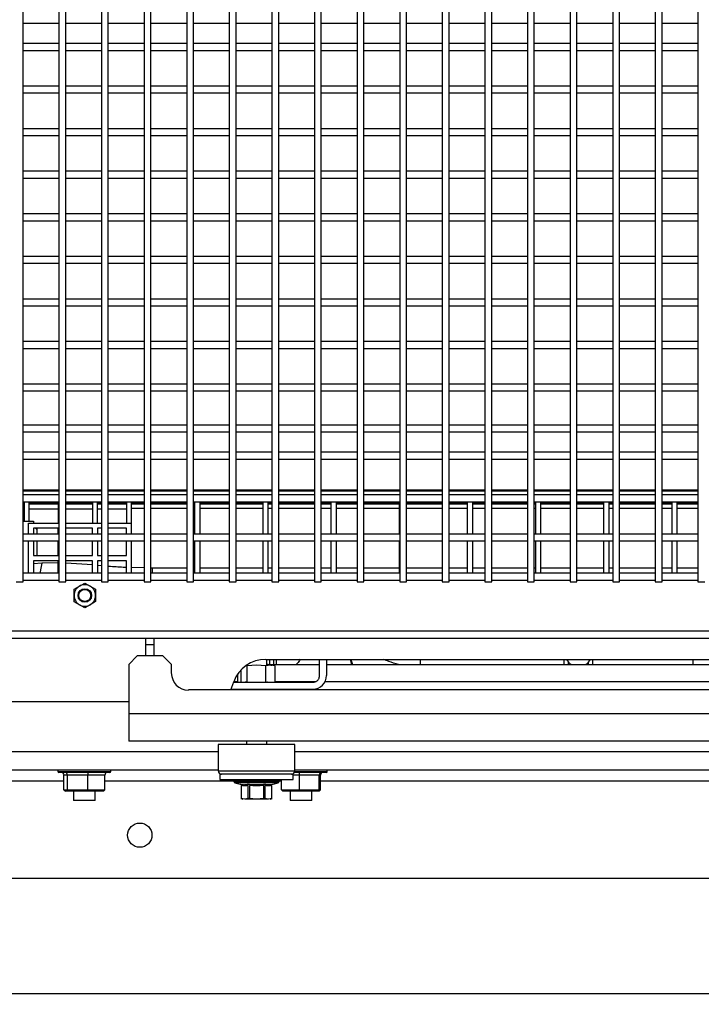
# Model space of a CAD drawing. Units: inches. Extents: x 4 to 234, y 4 to 150.
# Drawn here: x 27 to 43, y 71 to 94 of the extents above; entities that cross this region are included whole.
import ezdxf

# ---------------------------------------------------------------- set-up
doc = ezdxf.new("R2010")
doc.units = ezdxf.units.IN
doc.header["$MEASUREMENT"] = 0
doc.layers.add('FORMAT', color=7, linetype='Continuous')
doc.styles.add('SLDTEXTSTYLE0', font='TXT', dxfattribs={"width": 0.75})
doc.dimstyles.new('SLDDIMSTYLE0', dxfattribs={"dimtxt": 1.75, "dimasz": 1.82, "dimexe": 0, "dimexo": 0.0625, "dimgap": 0.4375, "dimtad": 0, "dimtih": 1, "dimtoh": 1, "dimrnd": 1e-09, "dimzin": 12, "dimdsep": 46, "dimtxsty": 'SLDTEXTSTYLE0', "dimsah": 1, "dimcen": 0.09, "dimadec": 0, "dimazin": 3, "dimtfac": 1, "dimtofl": 0, "dimtmove": 0, "dimatfit": 3, "dimfxl": 1, "dimfrac": 2, "dimtolj": 1, "dimtzin": 12, "dimarcsym": 0})

# ---------------------------------------------------------------- blocks, each defined once
blk = doc.blocks.new('_D_8')
at = {"layer": 'FORMAT', "ltscale": 14}
for p, q in [((38.088, 135.54), (6.978, 135.54)), ((8.728, 135.54), (8.728, 104.673)), ((8.728, 71.028), (8.728, 101.895)), ((21.719, 71.028), (6.978, 71.028))]:
    blk.add_line(p, q, dxfattribs=at)
for points in [[(8.728, 135.54), (8.448, 133.72), (9.008, 133.72)], [(8.728, 71.028), (9.008, 72.848), (8.448, 72.848)]]:
    blk.add_solid(points, dxfattribs=at)
at = {"layer": 'FORMAT', "ltscale": 14, "insert": (5.818, 104.151), "char_height": 1.75, "attachment_point": 1, "style": 'SLDTEXTSTYLE0'}
blk.add_mtext('64.51', dxfattribs=at)

msp = doc.modelspace()

# ---------------------------------------------------------------- linework, layer by layer
at = {"color": 7, "linetype": 'Continuous', "lineweight": 25, "ltscale": 14}
for p, q in [((27.222, 80.797), (27.222, 115.521)), ((28.049, 115.521), (28.049, 80.797)), ((28.207, 80.797), (28.207, 115.521)), ((29.033, 115.521), (29.033, 80.797)), ((29.191, 80.797), (29.191, 115.521)), ((30.018, 115.521), (30.018, 80.797)), ((30.175, 80.797), (30.175, 115.521)), ((31.002, 115.521), (31.002, 80.797)), ((31.159, 80.797), (31.159, 115.521)), ((31.986, 115.521), (31.986, 80.797)), ((32.144, 80.797), (32.144, 115.521)), ((32.97, 115.521), (32.97, 80.797)), ((33.128, 80.797), (33.128, 115.521)), ((33.955, 115.521), (33.955, 80.797)), ((34.112, 80.797), (34.112, 115.521)), ((34.939, 115.521), (34.939, 80.797)), ((35.096, 80.797), (35.096, 115.521)), ((35.923, 115.521), (35.923, 80.797)), ((36.081, 80.797), (36.081, 115.521)), ((36.907, 115.521), (36.907, 80.797)), ((37.065, 80.797), (37.065, 115.521)), ((37.892, 115.521), (37.892, 80.797)), ((38.049, 80.797), (38.049, 115.521)), ((38.876, 115.521), (38.876, 80.797)), ((39.033, 80.797), (39.033, 115.521)), ((39.86, 115.521), (39.86, 80.797)), ((40.018, 80.797), (40.018, 115.521)), ((40.844, 115.521), (40.844, 80.797)), ((41.002, 80.797), (41.002, 115.521)), ((41.829, 115.521), (41.829, 80.797)), ((41.986, 80.797), (41.986, 115.521)), ((42.813, 115.521), (42.813, 80.797)), ((27.222, 93.71), (28.049, 93.71)), ((28.207, 93.71), (29.033, 93.71)), ((29.191, 93.71), (30.018, 93.71)), ((30.175, 93.71), (31.002, 93.71)), ((31.159, 93.71), (31.986, 93.71)), ((32.144, 93.71), (32.97, 93.71)), ((33.128, 93.71), (33.955, 93.71)), ((34.112, 93.71), (34.939, 93.71)), ((35.096, 93.71), (35.923, 93.71)), ((36.081, 93.71), (36.907, 93.71)), ((37.065, 93.71), (37.892, 93.71)), ((38.049, 93.71), (38.876, 93.71)), ((39.033, 93.71), (39.86, 93.71)), ((40.018, 93.71), (40.844, 93.71)), ((41.002, 93.71), (41.829, 93.71)), ((41.986, 93.71), (42.813, 93.71)), ((28.049, 93.238), (27.222, 93.238)), ((29.033, 93.238), (28.207, 93.238)), ((30.018, 93.238), (29.191, 93.238)), ((31.002, 93.238), (30.175, 93.238)), ((31.986, 93.238), (31.159, 93.238)), ((32.97, 93.238), (32.144, 93.238)), ((33.955, 93.238), (33.128, 93.238)), ((34.939, 93.238), (34.112, 93.238)), ((35.923, 93.238), (35.096, 93.238)), ((36.907, 93.238), (36.081, 93.238)), ((37.892, 93.238), (37.065, 93.238)), ((38.876, 93.238), (38.049, 93.238)), ((39.86, 93.238), (39.033, 93.238)), ((40.844, 93.238), (40.018, 93.238)), ((41.829, 93.238), (41.002, 93.238)), ((42.813, 93.238), (41.986, 93.238)), ((27.222, 93.08), (28.049, 93.08)), ((28.207, 93.08), (29.033, 93.08)), ((29.191, 93.08), (30.018, 93.08)), ((30.175, 93.08), (31.002, 93.08)), ((31.159, 93.08), (31.986, 93.08)), ((32.144, 93.08), (32.97, 93.08)), ((33.128, 93.08), (33.955, 93.08)), ((34.112, 93.08), (34.939, 93.08)), ((35.096, 93.08), (35.923, 93.08)), ((36.081, 93.08), (36.907, 93.08)), ((37.065, 93.08), (37.892, 93.08)), ((38.049, 93.08), (38.876, 93.08)), ((39.033, 93.08), (39.86, 93.08)), ((40.018, 93.08), (40.844, 93.08)), ((41.002, 93.08), (41.829, 93.08)), ((41.986, 93.08), (42.813, 93.08)), ((28.049, 92.254), (27.222, 92.254)), ((29.033, 92.254), (28.207, 92.254)), ((30.018, 92.254), (29.191, 92.254)), ((31.002, 92.254), (30.175, 92.254)), ((31.986, 92.254), (31.159, 92.254)), ((32.97, 92.254), (32.144, 92.254)), ((33.955, 92.254), (33.128, 92.254)), ((34.939, 92.254), (34.112, 92.254)), ((35.923, 92.254), (35.096, 92.254)), ((36.907, 92.254), (36.081, 92.254)), ((37.892, 92.254), (37.065, 92.254)), ((38.876, 92.254), (38.049, 92.254)), ((39.86, 92.254), (39.033, 92.254)), ((40.844, 92.254), (40.018, 92.254)), ((41.829, 92.254), (41.002, 92.254)), ((42.813, 92.254), (41.986, 92.254)), ((27.222, 92.096), (28.049, 92.096)), ((28.207, 92.096), (29.033, 92.096)), ((29.191, 92.096), (30.018, 92.096)), ((30.175, 92.096), (31.002, 92.096)), ((31.159, 92.096), (31.986, 92.096)), ((32.144, 92.096), (32.97, 92.096)), ((33.128, 92.096), (33.955, 92.096)), ((34.112, 92.096), (34.939, 92.096)), ((35.096, 92.096), (35.923, 92.096)), ((36.081, 92.096), (36.907, 92.096)), ((37.065, 92.096), (37.892, 92.096)), ((38.049, 92.096), (38.876, 92.096)), ((39.033, 92.096), (39.86, 92.096)), ((40.018, 92.096), (40.844, 92.096)), ((41.002, 92.096), (41.829, 92.096)), ((41.986, 92.096), (42.813, 92.096)), ((28.049, 91.269), (27.222, 91.269)), ((27.222, 91.112), (28.049, 91.112)), ((29.033, 91.269), (28.207, 91.269)), ((28.207, 91.112), (29.033, 91.112)), ((30.018, 91.269), (29.191, 91.269)), ((29.191, 91.112), (30.018, 91.112)), ((31.002, 91.269), (30.175, 91.269)), ((30.175, 91.112), (31.002, 91.112)), ((31.986, 91.269), (31.159, 91.269)), ((31.159, 91.112), (31.986, 91.112)), ((32.97, 91.269), (32.144, 91.269)), ((32.144, 91.112), (32.97, 91.112)), ((33.955, 91.269), (33.128, 91.269)), ((33.128, 91.112), (33.955, 91.112)), ((34.939, 91.269), (34.112, 91.269)), ((34.112, 91.112), (34.939, 91.112)), ((35.923, 91.269), (35.096, 91.269)), ((35.096, 91.112), (35.923, 91.112)), ((36.907, 91.269), (36.081, 91.269)), ((36.081, 91.112), (36.907, 91.112)), ((37.892, 91.269), (37.065, 91.269)), ((37.065, 91.112), (37.892, 91.112)), ((38.876, 91.269), (38.049, 91.269)), ((38.049, 91.112), (38.876, 91.112)), ((39.86, 91.269), (39.033, 91.269)), ((39.033, 91.112), (39.86, 91.112)), ((40.844, 91.269), (40.018, 91.269)), ((40.018, 91.112), (40.844, 91.112)), ((41.829, 91.269), (41.002, 91.269)), ((41.002, 91.112), (41.829, 91.112)), ((42.813, 91.269), (41.986, 91.269)), ((41.986, 91.112), (42.813, 91.112)), ((28.049, 90.285), (27.222, 90.285)), ((29.033, 90.285), (28.207, 90.285)), ((30.018, 90.285), (29.191, 90.285)), ((31.002, 90.285), (30.175, 90.285)), ((31.986, 90.285), (31.159, 90.285)), ((32.97, 90.285), (32.144, 90.285)), ((33.955, 90.285), (33.128, 90.285)), ((34.939, 90.285), (34.112, 90.285)), ((35.923, 90.285), (35.096, 90.285)), ((36.907, 90.285), (36.081, 90.285)), ((37.892, 90.285), (37.065, 90.285)), ((38.876, 90.285), (38.049, 90.285)), ((39.86, 90.285), (39.033, 90.285)), ((40.844, 90.285), (40.018, 90.285)), ((41.829, 90.285), (41.002, 90.285)), ((42.813, 90.285), (41.986, 90.285)), ((27.222, 90.128), (28.049, 90.128)), ((28.207, 90.128), (29.033, 90.128)), ((29.191, 90.128), (30.018, 90.128)), ((30.175, 90.128), (31.002, 90.128)), ((31.159, 90.128), (31.986, 90.128)), ((32.144, 90.128), (32.97, 90.128)), ((33.128, 90.128), (33.955, 90.128)), ((34.112, 90.128), (34.939, 90.128)), ((35.096, 90.128), (35.923, 90.128)), ((36.081, 90.128), (36.907, 90.128)), ((37.065, 90.128), (37.892, 90.128)), ((38.049, 90.128), (38.876, 90.128)), ((39.033, 90.128), (39.86, 90.128)), ((40.018, 90.128), (40.844, 90.128)), ((41.002, 90.128), (41.829, 90.128)), ((41.986, 90.128), (42.813, 90.128)), ((28.049, 89.301), (27.222, 89.301)), ((29.033, 89.301), (28.207, 89.301)), ((30.018, 89.301), (29.191, 89.301)), ((31.002, 89.301), (30.175, 89.301)), ((31.986, 89.301), (31.159, 89.301)), ((32.97, 89.301), (32.144, 89.301)), ((33.955, 89.301), (33.128, 89.301)), ((34.939, 89.301), (34.112, 89.301)), ((35.923, 89.301), (35.096, 89.301)), ((36.907, 89.301), (36.081, 89.301)), ((37.892, 89.301), (37.065, 89.301)), ((38.876, 89.301), (38.049, 89.301)), ((39.86, 89.301), (39.033, 89.301)), ((40.844, 89.301), (40.018, 89.301)), ((41.829, 89.301), (41.002, 89.301)), ((42.813, 89.301), (41.986, 89.301)), ((27.222, 89.143), (28.049, 89.143)), ((28.207, 89.143), (29.033, 89.143)), ((29.191, 89.143), (30.018, 89.143)), ((30.175, 89.143), (31.002, 89.143)), ((31.159, 89.143), (31.986, 89.143)), ((32.144, 89.143), (32.97, 89.143)), ((33.128, 89.143), (33.955, 89.143)), ((34.112, 89.143), (34.939, 89.143)), ((35.096, 89.143), (35.923, 89.143)), ((36.081, 89.143), (36.907, 89.143)), ((37.065, 89.143), (37.892, 89.143)), ((38.049, 89.143), (38.876, 89.143)), ((39.033, 89.143), (39.86, 89.143)), ((40.018, 89.143), (40.844, 89.143)), ((41.002, 89.143), (41.829, 89.143)), ((41.986, 89.143), (42.813, 89.143)), ((28.049, 88.317), (27.222, 88.317)), ((29.033, 88.317), (28.207, 88.317)), ((30.018, 88.317), (29.191, 88.317)), ((31.002, 88.317), (30.175, 88.317)), ((31.986, 88.317), (31.159, 88.317)), ((32.97, 88.317), (32.144, 88.317)), ((33.955, 88.317), (33.128, 88.317)), ((34.939, 88.317), (34.112, 88.317)), ((35.923, 88.317), (35.096, 88.317)), ((36.907, 88.317), (36.081, 88.317)), ((37.892, 88.317), (37.065, 88.317)), ((38.876, 88.317), (38.049, 88.317)), ((39.86, 88.317), (39.033, 88.317)), ((40.844, 88.317), (40.018, 88.317)), ((41.829, 88.317), (41.002, 88.317)), ((42.813, 88.317), (41.986, 88.317)), ((27.222, 88.159), (28.049, 88.159)), ((28.207, 88.159), (29.033, 88.159)), ((29.191, 88.159), (30.018, 88.159)), ((30.175, 88.159), (31.002, 88.159)), ((31.159, 88.159), (31.986, 88.159)), ((32.144, 88.159), (32.97, 88.159)), ((33.128, 88.159), (33.955, 88.159)), ((34.112, 88.159), (34.939, 88.159)), ((35.096, 88.159), (35.923, 88.159)), ((36.081, 88.159), (36.907, 88.159)), ((37.065, 88.159), (37.892, 88.159)), ((38.049, 88.159), (38.876, 88.159)), ((39.033, 88.159), (39.86, 88.159)), ((40.018, 88.159), (40.844, 88.159)), ((41.002, 88.159), (41.829, 88.159)), ((41.986, 88.159), (42.813, 88.159)), ((28.049, 87.332), (27.222, 87.332)), ((27.222, 87.175), (28.049, 87.175)), ((29.033, 87.332), (28.207, 87.332)), ((28.207, 87.175), (29.033, 87.175)), ((30.018, 87.332), (29.191, 87.332)), ((29.191, 87.175), (30.018, 87.175)), ((31.002, 87.332), (30.175, 87.332)), ((30.175, 87.175), (31.002, 87.175)), ((31.986, 87.332), (31.159, 87.332)), ((31.159, 87.175), (31.986, 87.175)), ((32.97, 87.332), (32.144, 87.332)), ((32.144, 87.175), (32.97, 87.175)), ((33.955, 87.332), (33.128, 87.332)), ((33.128, 87.175), (33.955, 87.175)), ((34.939, 87.332), (34.112, 87.332)), ((34.112, 87.175), (34.939, 87.175)), ((35.923, 87.332), (35.096, 87.332)), ((35.096, 87.175), (35.923, 87.175)), ((36.907, 87.332), (36.081, 87.332)), ((36.081, 87.175), (36.907, 87.175)), ((37.892, 87.332), (37.065, 87.332)), ((37.065, 87.175), (37.892, 87.175)), ((38.876, 87.332), (38.049, 87.332)), ((38.049, 87.175), (38.876, 87.175)), ((39.86, 87.332), (39.033, 87.332)), ((39.033, 87.175), (39.86, 87.175)), ((40.844, 87.332), (40.018, 87.332)), ((40.018, 87.175), (40.844, 87.175)), ((41.829, 87.332), (41.002, 87.332)), ((41.002, 87.175), (41.829, 87.175)), ((42.813, 87.332), (41.986, 87.332)), ((41.986, 87.175), (42.813, 87.175)), ((28.049, 86.348), (27.222, 86.348)), ((29.033, 86.348), (28.207, 86.348)), ((30.018, 86.348), (29.191, 86.348)), ((31.002, 86.348), (30.175, 86.348)), ((31.986, 86.348), (31.159, 86.348)), ((32.97, 86.348), (32.144, 86.348)), ((33.955, 86.348), (33.128, 86.348)), ((34.939, 86.348), (34.112, 86.348)), ((35.923, 86.348), (35.096, 86.348)), ((36.907, 86.348), (36.081, 86.348)), ((37.892, 86.348), (37.065, 86.348)), ((38.876, 86.348), (38.049, 86.348)), ((39.86, 86.348), (39.033, 86.348)), ((40.844, 86.348), (40.018, 86.348)), ((41.829, 86.348), (41.002, 86.348)), ((42.813, 86.348), (41.986, 86.348)), ((27.222, 86.191), (28.049, 86.191)), ((28.207, 86.191), (29.033, 86.191)), ((29.191, 86.191), (30.018, 86.191)), ((30.175, 86.191), (31.002, 86.191)), ((31.159, 86.191), (31.986, 86.191)), ((32.144, 86.191), (32.97, 86.191)), ((33.128, 86.191), (33.955, 86.191)), ((34.112, 86.191), (34.939, 86.191)), ((35.096, 86.191), (35.923, 86.191)), ((36.081, 86.191), (36.907, 86.191)), ((37.065, 86.191), (37.892, 86.191)), ((38.049, 86.191), (38.876, 86.191)), ((39.033, 86.191), (39.86, 86.191)), ((40.018, 86.191), (40.844, 86.191)), ((41.002, 86.191), (41.829, 86.191)), ((41.986, 86.191), (42.813, 86.191)), ((28.049, 85.364), (27.222, 85.364)), ((29.033, 85.364), (28.207, 85.364)), ((30.018, 85.364), (29.191, 85.364)), ((31.002, 85.364), (30.175, 85.364)), ((31.986, 85.364), (31.159, 85.364)), ((32.97, 85.364), (32.144, 85.364)), ((33.955, 85.364), (33.128, 85.364)), ((34.939, 85.364), (34.112, 85.364)), ((35.923, 85.364), (35.096, 85.364)), ((36.907, 85.364), (36.081, 85.364)), ((37.892, 85.364), (37.065, 85.364)), ((38.876, 85.364), (38.049, 85.364)), ((39.86, 85.364), (39.033, 85.364)), ((40.844, 85.364), (40.018, 85.364)), ((41.829, 85.364), (41.002, 85.364)), ((42.813, 85.364), (41.986, 85.364)), ((27.222, 85.206), (28.049, 85.206)), ((28.207, 85.206), (29.033, 85.206)), ((29.191, 85.206), (30.018, 85.206)), ((30.175, 85.206), (31.002, 85.206)), ((31.159, 85.206), (31.986, 85.206)), ((32.144, 85.206), (32.97, 85.206)), ((33.128, 85.206), (33.955, 85.206)), ((34.112, 85.206), (34.939, 85.206)), ((35.096, 85.206), (35.923, 85.206)), ((36.081, 85.206), (36.907, 85.206)), ((37.065, 85.206), (37.892, 85.206)), ((38.049, 85.206), (38.876, 85.206)), ((39.033, 85.206), (39.86, 85.206)), ((40.018, 85.206), (40.844, 85.206)), ((41.002, 85.206), (41.829, 85.206)), ((41.986, 85.206), (42.813, 85.206)), ((28.049, 84.419), (27.222, 84.419)), ((27.222, 84.261), (28.049, 84.261)), ((29.033, 84.419), (28.207, 84.419)), ((28.207, 84.261), (29.033, 84.261)), ((30.018, 84.419), (29.191, 84.419)), ((29.191, 84.261), (30.018, 84.261)), ((31.002, 84.419), (30.175, 84.419)), ((30.175, 84.261), (31.002, 84.261)), ((31.986, 84.419), (31.159, 84.419)), ((31.159, 84.261), (31.986, 84.261)), ((32.97, 84.419), (32.144, 84.419)), ((32.144, 84.261), (32.97, 84.261)), ((33.955, 84.419), (33.128, 84.419)), ((33.128, 84.261), (33.955, 84.261)), ((34.939, 84.419), (34.112, 84.419)), ((34.112, 84.261), (34.939, 84.261)), ((35.923, 84.419), (35.096, 84.419)), ((35.096, 84.261), (35.923, 84.261)), ((36.907, 84.419), (36.081, 84.419)), ((36.081, 84.261), (36.907, 84.261)), ((37.892, 84.419), (37.065, 84.419)), ((37.065, 84.261), (37.892, 84.261)), ((38.876, 84.419), (38.049, 84.419)), ((38.049, 84.261), (38.876, 84.261)), ((39.86, 84.419), (39.033, 84.419)), ((39.033, 84.261), (39.86, 84.261)), ((40.844, 84.419), (40.018, 84.419)), ((40.018, 84.261), (40.844, 84.261)), ((41.829, 84.419), (41.002, 84.419)), ((41.002, 84.261), (41.829, 84.261)), ((42.813, 84.419), (41.986, 84.419)), ((41.986, 84.261), (42.813, 84.261)), ((28.049, 83.789), (27.222, 83.789)), ((29.033, 83.789), (28.207, 83.789)), ((30.018, 83.789), (29.191, 83.789)), ((31.002, 83.789), (30.175, 83.789)), ((31.986, 83.789), (31.159, 83.789)), ((32.97, 83.789), (32.144, 83.789)), ((33.955, 83.789), (33.128, 83.789)), ((34.939, 83.789), (34.112, 83.789)), ((35.923, 83.789), (35.096, 83.789)), ((36.907, 83.789), (36.081, 83.789)), ((37.892, 83.789), (37.065, 83.789)), ((38.876, 83.789), (38.049, 83.789)), ((39.86, 83.789), (39.033, 83.789)), ((40.844, 83.789), (40.018, 83.789)), ((41.829, 83.789), (41.002, 83.789)), ((42.813, 83.789), (41.986, 83.789)), ((27.222, 83.632), (28.049, 83.632)), ((28.207, 83.632), (29.033, 83.632)), ((29.191, 83.632), (30.018, 83.632)), ((30.175, 83.632), (31.002, 83.632)), ((31.159, 83.632), (31.986, 83.632)), ((32.144, 83.632), (32.97, 83.632)), ((33.128, 83.632), (33.955, 83.632)), ((34.112, 83.632), (34.939, 83.632)), ((35.096, 83.632), (35.923, 83.632)), ((36.081, 83.632), (36.907, 83.632)), ((37.065, 83.632), (37.892, 83.632)), ((38.049, 83.632), (38.876, 83.632)), ((39.033, 83.632), (39.86, 83.632)), ((40.018, 83.632), (40.844, 83.632)), ((41.002, 83.632), (41.829, 83.632)), ((41.986, 83.632), (42.813, 83.632)), ((28.049, 82.917), (27.222, 82.917)), ((27.222, 82.9), (28.049, 82.9)), ((29.033, 82.917), (28.207, 82.917)), ((28.207, 82.9), (29.033, 82.9)), ((30.018, 82.917), (29.191, 82.917)), ((29.191, 82.9), (30.018, 82.9)), ((31.002, 82.917), (30.175, 82.917)), ((30.175, 82.9), (31.002, 82.9)), ((31.986, 82.917), (31.159, 82.917)), ((31.159, 82.9), (31.986, 82.9)), ((32.97, 82.917), (32.144, 82.917)), ((32.144, 82.9), (32.97, 82.9)), ((33.955, 82.917), (33.128, 82.917)), ((33.128, 82.9), (33.955, 82.9)), ((34.939, 82.917), (34.112, 82.917)), ((34.112, 82.9), (34.939, 82.9)), ((35.923, 82.917), (35.096, 82.917)), ((35.096, 82.9), (35.923, 82.9)), ((36.907, 82.917), (36.081, 82.917)), ((36.081, 82.9), (36.907, 82.9)), ((37.892, 82.917), (37.065, 82.917)), ((37.065, 82.9), (37.892, 82.9)), ((38.876, 82.917), (38.049, 82.917)), ((38.049, 82.9), (38.876, 82.9)), ((39.86, 82.917), (39.033, 82.917)), ((39.033, 82.9), (39.86, 82.9)), ((40.844, 82.917), (40.018, 82.917)), ((40.018, 82.9), (40.844, 82.9)), ((41.829, 82.917), (41.002, 82.917)), ((41.002, 82.9), (41.829, 82.9)), ((42.813, 82.917), (41.986, 82.917)), ((41.986, 82.9), (42.813, 82.9)), ((28.049, 82.805), (27.222, 82.805)), ((27.222, 82.647), (28.049, 82.647)), ((27.248, 82.626), (27.248, 82.193)), ((27.366, 82.193), (27.366, 82.626)), ((27.366, 82.626), (28.035, 82.626)), ((28.035, 82.626), (28.035, 82.15)), ((29.033, 82.805), (28.207, 82.805)), ((28.207, 82.647), (29.033, 82.647)), ((28.207, 82.626), (28.823, 82.626)), ((28.823, 82.626), (28.823, 82.15)), ((28.941, 82.15), (28.941, 82.626)), ((28.941, 82.626), (29.033, 82.626)), ((30.018, 82.805), (29.191, 82.805)), ((29.191, 82.647), (30.018, 82.647)), ((29.191, 82.626), (29.61, 82.626)), ((29.61, 82.626), (29.61, 82.15)), ((29.728, 82.15), (29.728, 82.626)), ((31.002, 82.805), (30.175, 82.805)), ((30.175, 82.647), (31.002, 82.647)), ((31.986, 82.805), (31.159, 82.805)), ((31.159, 82.647), (31.986, 82.647)), ((31.185, 82.626), (31.185, 81.899)), ((31.303, 82.626), (31.303, 81.899)), ((32.97, 82.805), (32.144, 82.805)), ((32.144, 82.647), (32.97, 82.647)), ((32.76, 82.626), (32.76, 81.899)), ((32.878, 82.626), (32.878, 81.899)), ((33.955, 82.805), (33.128, 82.805)), ((33.128, 82.647), (33.955, 82.647)), ((34.939, 82.805), (34.112, 82.805)), ((34.112, 82.647), (34.939, 82.647)), ((34.335, 82.626), (34.335, 81.899)), ((34.453, 82.626), (34.453, 81.899)), ((35.923, 82.805), (35.096, 82.805)), ((35.096, 82.647), (35.923, 82.647)), ((35.909, 82.626), (35.909, 81.899)), ((36.907, 82.805), (36.081, 82.805)), ((36.081, 82.647), (36.907, 82.647)), ((37.892, 82.805), (37.065, 82.805)), ((37.065, 82.647), (37.892, 82.647)), ((37.484, 82.626), (37.484, 81.899)), ((37.602, 82.626), (37.602, 81.899)), ((38.876, 82.805), (38.049, 82.805)), ((38.049, 82.647), (38.876, 82.647)), ((39.86, 82.805), (39.033, 82.805)), ((39.033, 82.647), (39.86, 82.647)), ((39.059, 82.626), (39.059, 81.899)), ((39.177, 82.626), (39.177, 81.899)), ((40.844, 82.805), (40.018, 82.805)), ((40.018, 82.647), (40.844, 82.647)), ((40.634, 82.626), (40.634, 81.899)), ((40.752, 82.626), (40.752, 81.899)), ((41.829, 82.805), (41.002, 82.805)), ((41.002, 82.647), (41.829, 82.647)), ((42.813, 82.805), (41.986, 82.805)), ((41.986, 82.647), (42.813, 82.647)), ((42.209, 82.626), (42.209, 81.899)), ((42.327, 82.626), (42.327, 81.899)), ((27.222, 82.587), (27.248, 82.587)), ((27.222, 82.478), (27.248, 82.478)), ((28.035, 82.587), (27.366, 82.587)), ((27.366, 82.478), (28.035, 82.478)), ((28.823, 82.587), (28.207, 82.587)), ((28.207, 82.478), (28.823, 82.478)), ((29.033, 82.587), (28.941, 82.587)), ((28.941, 82.478), (29.033, 82.478)), ((29.61, 82.587), (29.191, 82.587)), ((29.191, 82.478), (29.61, 82.478)), ((30.018, 82.587), (29.728, 82.587)), ((30.018, 82.487), (29.728, 82.487)), ((31.002, 82.587), (30.175, 82.587)), ((31.002, 82.487), (30.175, 82.487)), ((31.185, 82.587), (31.159, 82.587)), ((31.185, 82.487), (31.159, 82.487)), ((31.986, 82.587), (31.303, 82.587)), ((31.986, 82.487), (31.303, 82.487)), ((32.76, 82.587), (32.144, 82.587)), ((32.76, 82.487), (32.144, 82.487)), ((32.97, 82.587), (32.878, 82.587)), ((32.97, 82.487), (32.878, 82.487)), ((33.955, 82.587), (33.128, 82.587)), ((33.955, 82.487), (33.128, 82.487)), ((34.335, 82.587), (34.112, 82.587)), ((34.335, 82.487), (34.112, 82.487)), ((34.939, 82.587), (34.453, 82.587)), ((34.939, 82.487), (34.453, 82.487)), ((35.909, 82.587), (35.096, 82.587)), ((35.909, 82.487), (35.096, 82.487)), ((36.907, 82.587), (36.081, 82.587)), ((36.907, 82.487), (36.081, 82.487)), ((37.484, 82.587), (37.065, 82.587)), ((37.484, 82.487), (37.065, 82.487)), ((37.892, 82.587), (37.602, 82.587)), ((37.892, 82.487), (37.602, 82.487)), ((38.876, 82.587), (38.049, 82.587)), ((38.876, 82.487), (38.049, 82.487)), ((39.059, 82.587), (39.033, 82.587)), ((39.059, 82.487), (39.033, 82.487)), ((39.86, 82.587), (39.177, 82.587)), ((39.86, 82.487), (39.177, 82.487)), ((40.634, 82.587), (40.018, 82.587)), ((40.634, 82.487), (40.018, 82.487)), ((40.844, 82.587), (40.752, 82.587)), ((40.844, 82.487), (40.752, 82.487)), ((41.829, 82.587), (41.002, 82.587)), ((41.829, 82.487), (41.002, 82.487)), ((42.209, 82.587), (41.986, 82.587)), ((42.209, 82.487), (41.986, 82.487)), ((42.813, 82.587), (42.327, 82.587)), ((42.813, 82.487), (42.327, 82.487)), ((27.222, 82.193), (27.464, 82.193)), ((27.464, 82.193), (27.464, 82.15)), ((27.346, 82.15), (28.049, 82.15)), ((27.346, 81.899), (27.346, 82.15)), ((28.035, 82.032), (27.464, 82.032)), ((27.464, 82.032), (27.464, 81.899)), ((27.543, 82.002), (27.511, 82.032)), ((27.543, 82.032), (27.543, 81.899)), ((28.035, 81.899), (28.035, 82.032)), ((28.207, 82.15), (29.033, 82.15)), ((28.823, 82.032), (28.207, 82.032)), ((28.823, 81.899), (28.823, 82.032)), ((29.033, 82.032), (28.941, 82.032)), ((28.941, 82.032), (28.941, 81.899)), ((29.191, 82.15), (29.728, 82.15)), ((29.61, 82.032), (29.191, 82.032)), ((29.61, 81.899), (29.61, 82.032)), ((29.728, 81.899), (29.728, 82.15)), ((28.049, 81.899), (27.222, 81.899)), ((27.222, 81.742), (28.049, 81.742)), ((27.346, 80.994), (27.346, 81.742)), ((27.464, 81.742), (27.464, 81.402)), ((27.543, 81.742), (27.543, 81.402)), ((28.035, 81.402), (28.035, 81.742)), ((29.033, 81.899), (28.207, 81.899)), ((28.207, 81.742), (29.033, 81.742)), ((28.823, 81.402), (28.823, 81.742)), ((28.941, 81.742), (28.941, 81.402)), ((30.018, 81.899), (29.191, 81.899)), ((29.191, 81.742), (30.018, 81.742)), ((29.61, 81.402), (29.61, 81.742)), ((29.728, 80.994), (29.728, 81.742)), ((31.002, 81.899), (30.175, 81.899)), ((30.175, 81.742), (31.002, 81.742)), ((31.986, 81.899), (31.159, 81.899)), ((31.159, 81.742), (31.986, 81.742)), ((31.185, 81.742), (31.185, 80.994)), ((31.303, 81.742), (31.303, 80.994)), ((32.97, 81.899), (32.144, 81.899)), ((32.144, 81.742), (32.97, 81.742)), ((32.76, 81.742), (32.76, 80.994)), ((32.878, 81.742), (32.878, 80.994)), ((33.955, 81.899), (33.128, 81.899)), ((33.128, 81.742), (33.955, 81.742)), ((34.939, 81.899), (34.112, 81.899)), ((34.112, 81.742), (34.939, 81.742)), ((34.335, 81.742), (34.335, 80.994)), ((34.453, 81.742), (34.453, 80.994)), ((35.923, 81.899), (35.096, 81.899)), ((35.096, 81.742), (35.923, 81.742)), ((35.909, 81.742), (35.909, 80.994)), ((36.907, 81.899), (36.081, 81.899)), ((36.081, 81.742), (36.907, 81.742)), ((37.892, 81.899), (37.065, 81.899)), ((37.065, 81.742), (37.892, 81.742)), ((37.484, 81.742), (37.484, 80.994)), ((37.602, 81.742), (37.602, 80.994)), ((38.876, 81.899), (38.049, 81.899)), ((38.049, 81.742), (38.876, 81.742)), ((39.86, 81.899), (39.033, 81.899)), ((39.033, 81.742), (39.86, 81.742)), ((39.059, 81.742), (39.059, 80.994)), ((39.177, 81.742), (39.177, 80.994)), ((40.844, 81.899), (40.018, 81.899)), ((40.018, 81.742), (40.844, 81.742)), ((40.634, 81.742), (40.634, 80.994)), ((40.752, 81.742), (40.752, 80.994)), ((41.829, 81.899), (41.002, 81.899)), ((41.002, 81.742), (41.829, 81.742)), ((42.813, 81.899), (41.986, 81.899)), ((41.986, 81.742), (42.813, 81.742)), ((42.209, 81.742), (42.209, 80.994)), ((42.327, 81.742), (42.327, 80.994)), ((27.464, 81.402), (28.035, 81.402)), ((27.464, 81.283), (27.464, 80.994)), ((28.035, 81.283), (27.464, 81.283)), ((28.035, 80.994), (28.035, 81.283)), ((28.207, 81.402), (28.823, 81.402)), ((28.823, 81.283), (28.207, 81.283)), ((28.823, 80.994), (28.823, 81.283)), ((28.941, 81.402), (29.033, 81.402)), ((29.033, 81.283), (28.941, 81.283)), ((28.941, 81.283), (28.941, 80.994)), ((29.191, 81.402), (29.61, 81.402)), ((29.61, 81.283), (29.191, 81.283)), ((29.61, 80.994), (29.61, 81.283)), ((27.652, 81.226), (27.464, 81.209)), ((28.035, 81.23), (27.652, 81.226)), ((28.049, 80.994), (27.222, 80.994)), ((27.222, 80.836), (28.049, 80.836)), ((29.033, 80.994), (28.207, 80.994)), ((28.207, 80.836), (29.033, 80.836)), ((30.018, 80.994), (29.191, 80.994)), ((29.191, 80.836), (30.018, 80.836)), ((31.002, 80.994), (30.175, 80.994)), ((30.175, 80.836), (31.002, 80.836)), ((31.986, 80.994), (31.159, 80.994)), ((31.159, 80.836), (31.986, 80.836)), ((32.97, 80.994), (32.144, 80.994)), ((32.144, 80.836), (32.97, 80.836)), ((33.955, 80.994), (33.128, 80.994)), ((33.128, 80.836), (33.955, 80.836)), ((34.939, 80.994), (34.112, 80.994)), ((34.112, 80.836), (34.939, 80.836)), ((35.923, 80.994), (35.096, 80.994)), ((35.096, 80.836), (35.923, 80.836)), ((36.907, 80.994), (36.081, 80.994)), ((36.081, 80.836), (36.907, 80.836)), ((37.892, 80.994), (37.065, 80.994)), ((37.065, 80.836), (37.892, 80.836)), ((38.876, 80.994), (38.049, 80.994)), ((38.049, 80.836), (38.876, 80.836)), ((39.86, 80.994), (39.033, 80.994)), ((39.033, 80.836), (39.86, 80.836)), ((40.844, 80.994), (40.018, 80.994)), ((40.018, 80.836), (40.844, 80.836)), ((41.829, 80.994), (41.002, 80.994)), ((41.002, 80.836), (41.829, 80.836)), ((42.813, 80.994), (41.986, 80.994)), ((41.986, 80.836), (42.813, 80.836)), ((27.065, 80.797), (27.222, 80.797)), ((28.049, 80.797), (28.207, 80.797)), ((28.399, 80.621), (28.523, 80.693)), ((28.4, 80.478), (28.399, 80.621)), ((28.523, 80.693), (28.646, 80.765)), ((28.646, 80.765), (28.771, 80.694)), ((28.771, 80.694), (28.895, 80.623)), ((28.895, 80.623), (28.895, 80.615)), ((28.895, 80.615), (28.896, 80.48)), ((29.033, 80.797), (29.191, 80.797)), ((30.018, 80.797), (30.175, 80.797)), ((31.002, 80.797), (31.159, 80.797)), ((31.986, 80.797), (32.144, 80.797)), ((32.97, 80.797), (33.128, 80.797)), ((33.955, 80.797), (34.112, 80.797)), ((34.939, 80.797), (35.096, 80.797)), ((35.923, 80.797), (36.081, 80.797)), ((36.907, 80.797), (37.065, 80.797)), ((37.892, 80.797), (38.049, 80.797)), ((38.876, 80.797), (39.033, 80.797)), ((39.86, 80.797), (40.018, 80.797)), ((40.844, 80.797), (41.002, 80.797)), ((41.829, 80.797), (41.986, 80.797)), ((42.813, 80.797), (42.97, 80.797)), ((28.4, 80.342), (28.4, 80.478)), ((28.896, 80.48), (28.896, 80.337)), ((28.4, 80.334), (28.4, 80.342)), ((28.525, 80.263), (28.4, 80.334)), ((28.649, 80.192), (28.525, 80.263)), ((28.773, 80.265), (28.649, 80.192)), ((28.896, 80.337), (28.773, 80.265)), ((55.254, 79.652), (24.545, 79.652)), ((55.254, 79.652), (24.545, 79.652)), ((24.545, 79.494), (55.254, 79.494)), ((24.545, 79.494), (55.254, 79.494)), ((30.057, 79.337), (30.057, 79.494)), ((30.254, 79.081), (30.254, 79.494)), ((30.057, 79.081), (30.057, 79.337)), ((30.254, 79.337), (30.057, 79.337)), ((29.86, 79.081), (29.663, 78.884)), ((30.451, 79.081), (29.86, 79.081)), ((30.648, 78.884), (30.451, 79.081)), ((32.828, 79.002), (46.971, 79.002)), ((32.852, 78.852), (32.852, 79.002)), ((33.01, 79.002), (33.01, 78.884)), ((33.079, 78.884), (33.079, 79.002)), ((34.073, 78.628), (34.073, 79.002)), ((34.23, 79.002), (34.23, 78.628)), ((34.82, 78.884), (34.784, 79.002)), ((39.724, 78.884), (39.724, 79.002)), ((40.386, 78.884), (40.386, 79.002)), ((29.663, 78.884), (29.663, 77.743)), ((30.648, 78.687), (30.648, 78.884)), ((32.262, 78.503), (32.262, 78.762)), ((32.4, 78.849), (32.376, 78.853)), ((32.616, 78.865), (32.4, 78.849)), ((32.4, 78.486), (32.4, 78.849)), ((32.832, 78.849), (32.616, 78.865)), ((32.94, 78.865), (32.832, 78.849)), ((32.832, 78.486), (32.832, 78.849)), ((32.892, 78.884), (34.073, 78.884)), ((33.048, 78.849), (32.94, 78.865)), ((33.048, 78.486), (33.048, 78.849)), ((34.23, 78.884), (45.569, 78.884)), ((32.184, 78.486), (32.184, 78.668)), ((34.062, 78.57), (34.073, 78.628)), ((32.019, 78.294), (32.088, 78.484)), ((32.026, 78.313), (33.915, 78.313)), ((32.083, 78.471), (33.915, 78.471)), ((32.184, 78.486), (32.292, 78.471)), ((32.292, 78.471), (32.4, 78.486)), ((32.38, 78.313), (32.38, 78.294)), ((32.4, 78.486), (32.616, 78.471)), ((32.616, 78.471), (32.832, 78.486)), ((32.832, 78.486), (32.94, 78.471)), ((32.852, 78.294), (32.852, 78.313)), ((32.94, 78.471), (33.048, 78.486)), ((33.915, 78.471), (33.973, 78.482)), ((48.758, 78.294), (31.041, 78.294)), ((24.857, 78.028), (29.663, 78.028)), ((50.136, 77.743), (29.663, 77.743)), ((29.663, 77.743), (29.663, 77.113)), ((50.136, 77.113), (29.663, 77.113)), ((31.73, 77.034), (31.73, 76.424)), ((33.502, 77.034), (31.73, 77.034)), ((32.38, 77.113), (32.38, 77.034)), ((32.852, 77.034), (32.852, 77.113)), ((33.502, 76.424), (33.502, 77.034)), ((31.73, 76.438), (24.669, 76.438)), ((28.028, 76.438), (28.028, 76.408)), ((28.426, 76.388), (28.048, 76.388)), ((28.245, 76.328), (28.167, 76.328)), ((28.167, 75.984), (28.167, 76.328)), ((28.717, 76.328), (28.245, 76.328)), ((28.245, 75.984), (28.245, 76.328)), ((29.229, 76.388), (28.426, 76.388)), ((29.11, 76.328), (28.717, 76.328)), ((28.717, 75.984), (28.717, 76.328)), ((29.11, 75.984), (29.11, 76.328)), ((29.249, 76.408), (29.249, 76.438)), ((31.77, 76.345), (31.77, 76.227)), ((32.616, 76.345), (31.77, 76.345)), ((33.463, 76.345), (32.616, 76.345)), ((33.463, 76.227), (33.463, 76.345)), ((34.23, 76.388), (33.493, 76.388)), ((46.297, 76.438), (33.502, 76.438)), ((34.063, 76.328), (33.612, 76.328)), ((33.612, 75.984), (33.612, 76.328)), ((34.063, 75.984), (34.063, 76.328)), ((34.091, 76.328), (34.063, 76.328)), ((34.091, 75.984), (34.091, 76.328)), ((34.25, 76.408), (34.25, 76.438)), ((31.77, 76.227), (32.616, 76.227)), ((32.092, 76.182), (33.14, 76.182)), ((32.117, 76.149), (32.236, 76.117)), ((32.26, 76.089), (32.26, 75.785)), ((32.426, 75.785), (32.426, 76.089)), ((32.45, 76.089), (32.45, 75.785)), ((32.616, 76.227), (33.463, 76.227)), ((32.782, 75.785), (32.782, 76.089)), ((32.806, 76.089), (32.806, 75.785)), ((32.972, 75.785), (32.972, 76.089)), ((32.996, 76.117), (33.115, 76.149)), ((33.189, 75.984), (33.189, 76.227)), ((28.167, 75.984), (28.245, 75.984)), ((28.167, 75.984), (28.2, 75.954)), ((28.272, 75.954), (28.2, 75.954)), ((28.245, 75.984), (28.717, 75.984)), ((28.245, 75.984), (28.272, 75.954)), ((28.711, 75.954), (28.272, 75.954)), ((28.389, 75.954), (28.389, 75.737)), ((28.711, 75.954), (28.717, 75.984)), ((29.078, 75.954), (28.711, 75.954)), ((28.717, 75.984), (29.11, 75.984)), ((28.889, 75.737), (28.889, 75.954)), ((29.078, 75.954), (29.11, 75.984)), ((33.189, 75.984), (33.612, 75.984)), ((33.189, 75.984), (33.22, 75.954)), ((33.614, 75.954), (33.22, 75.954)), ((33.39, 75.954), (33.39, 75.737)), ((33.612, 75.984), (34.063, 75.984)), ((33.614, 75.954), (33.612, 75.984)), ((34.034, 75.954), (33.614, 75.954)), ((33.89, 75.737), (33.89, 75.954)), ((34.034, 75.954), (34.063, 75.984)), ((34.06, 75.954), (34.034, 75.954)), ((34.06, 75.954), (34.091, 75.984)), ((34.063, 75.984), (34.091, 75.984)), ((28.889, 75.737), (28.389, 75.737)), ((32.257, 75.786), (32.301, 75.774)), ((32.343, 75.774), (32.26, 75.785)), ((32.426, 75.785), (32.343, 75.774)), ((32.616, 75.774), (32.343, 75.774)), ((32.616, 75.774), (32.45, 75.785)), ((32.782, 75.785), (32.616, 75.774)), ((32.889, 75.774), (32.616, 75.774)), ((32.889, 75.774), (32.806, 75.785)), ((32.972, 75.785), (32.889, 75.774)), ((32.931, 75.774), (32.975, 75.786)), ((33.89, 75.737), (33.39, 75.737)), ((54.981, 73.938), (24.857, 73.938)), ((24.857, 71.278), (54.981, 71.278))]:
    msp.add_line(p, q, dxfattribs=at)
at = {"color": 8, "linetype": 'Continuous', "lineweight": 25, "ltscale": 14}
for p, q in [((27.222, 82.626), (27.248, 82.626)), ((29.728, 82.626), (30.018, 82.626)), ((30.175, 82.626), (31.002, 82.626)), ((31.159, 82.626), (31.185, 82.626)), ((31.303, 82.626), (31.986, 82.626)), ((32.144, 82.626), (32.76, 82.626)), ((32.878, 82.626), (32.97, 82.626)), ((33.128, 82.626), (33.955, 82.626)), ((34.112, 82.626), (34.335, 82.626)), ((34.453, 82.626), (34.939, 82.626)), ((35.096, 82.626), (35.909, 82.626)), ((36.081, 82.626), (36.907, 82.626)), ((37.065, 82.626), (37.484, 82.626)), ((37.602, 82.626), (37.892, 82.626)), ((38.049, 82.626), (38.876, 82.626)), ((39.033, 82.626), (39.059, 82.626)), ((39.177, 82.626), (39.86, 82.626)), ((40.018, 82.626), (40.634, 82.626)), ((40.752, 82.626), (40.844, 82.626)), ((41.002, 82.626), (41.829, 82.626)), ((41.986, 82.626), (42.209, 82.626)), ((42.327, 82.626), (42.813, 82.626)), ((28.823, 81.187), (28.207, 81.224)), ((28.941, 81.181), (29.033, 81.173)), ((30.018, 81.115), (29.728, 81.122)), ((30.205, 81.11), (30.175, 81.111)), ((31.002, 81.11), (30.205, 81.11)), ((30.205, 81.11), (30.205, 80.994)), ((31.185, 81.11), (31.159, 81.11)), ((31.986, 81.11), (31.303, 81.11)), ((32.76, 81.11), (32.144, 81.11)), ((32.97, 81.11), (32.878, 81.11)), ((33.955, 81.11), (33.128, 81.11)), ((34.335, 81.11), (34.112, 81.11)), ((34.939, 81.11), (34.453, 81.11)), ((35.909, 81.11), (35.096, 81.11)), ((36.907, 81.11), (36.081, 81.11)), ((37.484, 81.11), (37.065, 81.11)), ((37.892, 81.11), (37.602, 81.11)), ((38.876, 81.11), (38.049, 81.11)), ((39.059, 81.11), (39.033, 81.11)), ((39.86, 81.11), (39.177, 81.11)), ((40.634, 81.11), (40.018, 81.11)), ((40.844, 81.11), (40.752, 81.11)), ((41.829, 81.11), (41.002, 81.11)), ((42.209, 81.11), (41.986, 81.11)), ((42.813, 81.11), (42.327, 81.11)), ((32.924, 78.884), (32.924, 79.002)), ((34.785, 79.002), (34.82, 78.884)), ((42.696, 79.002), (42.695, 78.884)), ((39.824, 78.884), (39.824, 78.937)), ((40.286, 78.884), (40.286, 78.937)), ((32.09, 78.491), (32.184, 78.491)), ((33.048, 78.491), (33.99, 78.491)), ((34.198, 78.491), (45.601, 78.491)), ((31.73, 76.867), (24.669, 76.867)), ((46.297, 76.867), (33.502, 76.867)), ((28.028, 76.408), (28.419, 76.408)), ((28.419, 76.408), (29.249, 76.408)), ((31.73, 76.424), (33.502, 76.424)), ((33.612, 76.328), (33.463, 76.328)), ((33.5, 76.408), (34.25, 76.408)), ((28.167, 76.188), (24.669, 76.188)), ((33.189, 76.188), (29.11, 76.188)), ((33.115, 76.149), (32.117, 76.149)), ((45.747, 76.188), (34.091, 76.188))]:
    msp.add_line(p, q, dxfattribs=at)
at = {"color": 7, "linetype": 'Continuous', "lineweight": 25, "ltscale": 196}
for centre, radius in [((28.648, 80.479), 0.157), ((28.648, 80.479), 0.138), ((29.919, 74.938), 0.281)]:
    msp.add_circle(centre, radius, dxfattribs=at)
for centre, radius, start, end in [((32.828, 78.215), 0.787, 90, 160), ((40.055, 79.152), 0.316, 208.3323, 238.0388), ((40.055, 79.152), 0.316, 301.9612, 331.6677), ((31.041, 78.687), 0.394, 180, 270), ((33.915, 78.628), 0.315, 270, 360), ((28.048, 76.408), 0.02, 180, 270), ((29.229, 76.408), 0.02, 270, 0), ((31.809, 76.424), 0.0787, 180, 270), ((33.423, 76.424), 0.0787, 270, 0), ((34.23, 76.408), 0.02, 270, 0), ((32.126, 76.182), 0.0335, 180, 255.0001), ((33.106, 76.182), 0.0335, 284.9999, 0)]:
    msp.add_arc(centre, radius, start, end, dxfattribs=at)
for centre, major_axis, ratio, start_param, end_param in [((28.103, 76.328), (0.0646, 0), 0.92828, 0, 1.570796), ((28.192, 76.328), (0, 0.06), 0.898673, 4.712389, 6.283185), ((28.727, 76.328), (0, 0.06), 0.178589, 0, 1.570796), ((29.175, 76.328), (0.0646, 0), 0.92828, 1.570796, 3.141593), ((33.608, 76.328), (0, 0.06), 0.063604, 4.712389, 6.283185), ((34.121, 76.328), (0, 0.06), 0.96668, 0, 1.570796), ((34.152, 76.328), (0.0618, 0), 0.970606, 1.570796, 3.141593)]:
    msp.add_ellipse(centre, major_axis=major_axis, ratio=ratio, start_param=start_param, end_param=end_param, dxfattribs=at)
at = {"color": 7, "linetype": 'Continuous', "lineweight": 25, "ltscale": 14}
for points, knots in [([(27.652, 81.226), (27.643, 81.173), (27.63, 81.091), (27.618, 81.019), (27.613, 80.994)], [0, 0, 0, 0, 0.647929, 1, 1, 1, 1]), ([(28.523, 80.693), (28.505, 80.681), (28.469, 80.656), (28.43, 80.603), (28.404, 80.542), (28.401, 80.499), (28.4, 80.478)], [0, 0, 0, 0, 0.245667, 0.5, 0.754333, 1, 1, 1, 1]), ([(28.771, 80.694), (28.751, 80.703), (28.712, 80.722), (28.646, 80.729), (28.581, 80.721), (28.542, 80.702), (28.523, 80.693)], [0, 0, 0, 0, 0.245667, 0.5, 0.754333, 1, 1, 1, 1]), ([(28.773, 80.265), (28.79, 80.277), (28.826, 80.301), (28.865, 80.354), (28.891, 80.415), (28.894, 80.459), (28.896, 80.48)], [0, 0, 0, 0, 0.245667, 0.5, 0.754333, 1, 1, 1, 1]), ([(28.525, 80.263), (28.544, 80.254), (28.583, 80.236), (28.649, 80.228), (28.714, 80.236), (28.753, 80.255), (28.773, 80.265)], [0, 0, 0, 0, 0.245667, 0.5, 0.754333, 1, 1, 1, 1]), ([(33.624, 79.003), (33.605, 78.971), (33.578, 78.927), (33.542, 78.893), (33.533, 78.884)], [0, 0, 0, 0, 0.733593, 1, 1, 1, 1]), ([(32.852, 78.89), (32.861, 78.889), (32.902, 78.887), (32.94, 78.874), (32.97, 78.864)], [0, 0, 0, 0, 0.227361, 1, 1, 1, 1]), ([(33.915, 78.471), (33.935, 78.473), (33.966, 78.476), (34.002, 78.496), (34.027, 78.516), (34.048, 78.541), (34.067, 78.578), (34.071, 78.609), (34.073, 78.628)], [0, 0, 0, 0, 0.239457, 0.368361, 0.5, 0.631639, 0.760543, 1, 1, 1, 1]), ([(32.262, 78.471), (32.262, 78.473), (32.262, 78.476), (32.262, 78.494), (32.262, 78.503)], [0, 0, 0, 0, 0.481981, 1, 1, 1, 1]), ([(32.38, 78.477), (32.372, 78.477), (32.362, 78.477), (32.353, 78.479), (32.353, 78.48)], [0, 0, 0, 0, 0.89699, 1, 1, 1, 1]), ([(32.88, 78.479), (32.88, 78.479), (32.871, 78.477), (32.861, 78.477), (32.852, 78.477)], [0, 0, 0, 0, 0.01923, 1, 1, 1, 1]), ([(32.236, 76.117), (32.237, 76.117), (32.237, 76.117), (32.241, 76.116), (32.244, 76.116)], [0, 0, 0, 0, 0.499081, 1, 1, 1, 1]), ([(32.244, 76.116), (32.27, 76.111), (32.325, 76.1), (32.379, 76.11), (32.406, 76.116)], [0, 0, 0, 0, 0.486385, 1, 1, 1, 1]), ([(32.426, 76.089), (32.398, 76.084), (32.343, 76.074), (32.287, 76.084), (32.26, 76.089)], [0, 0, 0, 0, 0.51365, 1, 1, 1, 1]), ([(32.406, 76.116), (32.409, 76.116), (32.414, 76.117), (32.426, 76.118), (32.439, 76.117), (32.449, 76.116), (32.453, 76.116)], [0, 0, 0, 0, 0.250035, 0.500261, 0.750148, 1, 1, 1, 1]), ([(32.782, 76.089), (32.726, 76.084), (32.616, 76.074), (32.505, 76.084), (32.45, 76.089)], [0, 0, 0, 0, 0.503997, 1, 1, 1, 1]), ([(32.453, 76.116), (32.507, 76.111), (32.616, 76.1), (32.724, 76.111), (32.779, 76.116)], [0, 0, 0, 0, 0.496024, 1, 1, 1, 1]), ([(32.779, 76.116), (32.784, 76.116), (32.793, 76.117), (32.806, 76.118), (32.818, 76.117), (32.823, 76.116), (32.826, 76.116)], [0, 0, 0, 0, 0.250035, 0.5002611, 0.7501484, 1, 1, 1, 1]), ([(32.972, 76.089), (32.945, 76.084), (32.889, 76.074), (32.834, 76.084), (32.806, 76.089)], [0, 0, 0, 0, 0.489331, 1, 1, 1, 1]), ([(32.826, 76.116), (32.853, 76.111), (32.907, 76.1), (32.962, 76.111), (32.989, 76.116)], [0, 0, 0, 0, 0.510676, 1, 1, 1, 1]), ([(32.989, 76.116), (32.991, 76.116), (32.995, 76.117), (32.996, 76.117), (32.996, 76.117)], [0, 0, 0, 0, 0.501012, 1, 1, 1, 1]), ([(32.26, 75.785), (32.259, 75.785), (32.257, 75.786), (32.256, 75.786), (32.257, 75.786), (32.259, 75.785), (32.26, 75.785)], [0, 0, 0, 0, 0.250048, 0.499999, 0.749927, 1, 1, 1, 1]), ([(32.45, 75.785), (32.448, 75.785), (32.443, 75.786), (32.436, 75.786), (32.43, 75.786), (32.428, 75.785), (32.426, 75.785)], [0, 0, 0, 0, 0.250048, 0.499999, 0.749927, 1, 1, 1, 1]), ([(32.806, 75.785), (32.805, 75.785), (32.802, 75.786), (32.796, 75.786), (32.789, 75.786), (32.784, 75.785), (32.782, 75.785)], [0, 0, 0, 0, 0.2500478, 0.4999991, 0.7499266, 1, 1, 1, 1]), ([(32.972, 75.785), (32.973, 75.785), (32.975, 75.786), (32.976, 75.786), (32.975, 75.786), (32.973, 75.785), (32.972, 75.785)], [0, 0, 0, 0, 0.250048, 0.499999, 0.749927, 1, 1, 1, 1])]:
    msp.add_open_spline(points, degree=3, knots=knots, dxfattribs=at)
at = {"color": 8, "linetype": 'Continuous', "lineweight": 25, "ltscale": 14}
for points, knots in [([(29.191, 81.16), (29.195, 81.16), (29.31, 81.15), (29.449, 81.14), (29.586, 81.134), (29.61, 81.133)], [0, 0, 0, 0, 0.026043, 0.825215, 1, 1, 1, 1]), ([(34.832, 78.884), (34.82, 78.912), (34.803, 78.95), (34.794, 78.991), (34.792, 79.002)], [0, 0, 0, 0, 0.722039, 1, 1, 1, 1]), ([(34.793, 79.002), (34.796, 78.992), (34.805, 78.952), (34.822, 78.913), (34.835, 78.884)], [0, 0, 0, 0, 0.249075, 1, 1, 1, 1]), ([(35.897, 78.884), (35.821, 78.906), (35.699, 78.94), (35.592, 78.986), (35.553, 79.002)], [0, 0, 0, 0, 0.634584, 1, 1, 1, 1]), ([(36.397, 79.002), (36.397, 78.999), (36.396, 78.958), (36.395, 78.92), (36.394, 78.884)], [0, 0, 0, 0, 0.070951, 1, 1, 1, 1])]:
    msp.add_open_spline(points, degree=3, knots=knots, dxfattribs=at)
at = {"color": 7, "linetype": 'Continuous', "lineweight": 25, "ltscale": 14}
for points in [[(28.865, 80.599), (28.852, 80.618), (28.827, 80.656), (28.79, 80.681), (28.771, 80.694)], [(28.896, 80.48), (28.894, 80.501), (28.891, 80.542), (28.874, 80.58), (28.865, 80.599)], [(28.4, 80.478), (28.401, 80.457), (28.404, 80.415), (28.422, 80.378), (28.43, 80.359)], [(28.43, 80.359), (28.443, 80.34), (28.468, 80.301), (28.506, 80.276), (28.525, 80.263)]]:
    msp.add_open_spline(points, degree=3, dxfattribs=at)

# ---------------------------------------------------------------- dimensions: what is measured, and where the dimension line sits
at = {"layer": 'FORMAT', "ltscale": 14}
dim = msp.add_linear_dim(base=(8.728, 71.028), p1=(38.788, 135.54), p2=(22.419, 71.028), angle=90, dimstyle='SLDDIMSTYLE0', dxfattribs=at)
dim.commit()
dim.dimension.update_dxf_attribs({"geometry": '_D_8', "text_midpoint": (8.728, 103.284), "dimtype": 160})

doc.saveas('drawing.dxf')
